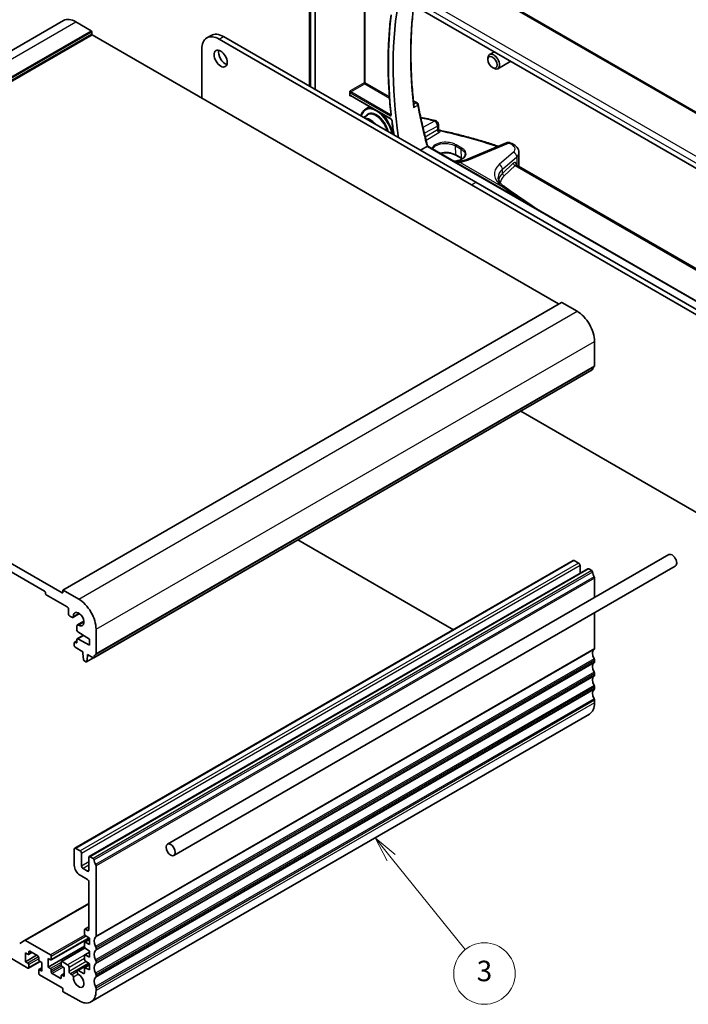
# Model space of a CAD drawing. Units: millimetres. Extents: x 0 to 5905, y 0 to 1124.
# Drawn here: x 705 to 868, y 228 to 468 of the extents above; entities that cross this region are included whole.
import ezdxf

# ---------------------------------------------------------------- set-up
doc = ezdxf.new("R2010")
doc.units = ezdxf.units.MM
for name, color, linetype, lineweight in [('Symbol (TK)', 100, 'Continuous', 18), ('Visible (ISO)', 7, 'Continuous', 35), ('Visible Narrow (ISO)', 7, 'Continuous', 25)]:
    doc.layers.add(name, color=color, linetype=linetype, lineweight=lineweight)
doc.styles.add('Note Text (TK2)', font='txt')

# ---------------------------------------------------------------- blocks, each defined once
blk = doc.blocks.new('バルーン3')
at = {"layer": 'Symbol (TK)', "color": 100}
for p, q in [((332.593, 113.462), (331.026, 115.41)), ((332.982, 113.775), (331.026, 115.41)), ((331.026, 115.41), (332.203, 113.149)), ((332.593, 113.462), (339.805, 104.489))]:
    blk.add_line(p, q, dxfattribs=at)
at = {"layer": 'Symbol (TK)'}
blk.add_circle((341.682, 102.154), 3, dxfattribs=at)
at = {"layer": 'Symbol (TK)', "color": 7, "insert": (341.682, 102.148), "char_height": 2, "attachment_point": 5, "style": 'Note Text (TK2)'}
blk.add_mtext('3', dxfattribs=at)

msp = doc.modelspace()

# ---------------------------------------------------------------- linework, layer by layer
at = {"layer": 'Visible (ISO)'}
for p, q in [((907.978, 423.3752), (803.7865, 483.5302)), ((776.6673, 451.0585), (776.6673, 477.9621)), ((897.0203, 416.0483), (793.3213, 475.9189)), ((775.2659, 471.7503), (775.2659, 451.8676)), ((593.6228, 397.6798), (715.2451, 467.8985)), ((718.2451, 467.6013), (721.9928, 465.4376)), ((722.1342, 465.1927), (722.1342, 464.7028)), ((722.2756, 464.4578), (836.0613, 398.7637)), ((750.2116, 463.6731), (751.2722, 464.2855)), ((754.2722, 463.9883), (815.8259, 428.4503)), ((753.2116, 463.376), (814.7652, 427.8379)), ((748.9689, 449.0464), (748.9689, 460.9265)), ((820.3834, 460.2946), (819.2307, 459.6291)), ((818.8165, 458.3629), (818.8165, 458.7135)), ((819.9271, 456.4393), (820.2307, 456.264)), ((824.3834, 457.9852), (821.2307, 456.165)), ((785.083, 449.721), (785.083, 450.3963)), ((785.2705, 449.592), (795.1663, 443.8787)), ((788.9059, 446.2876), (789.8996, 446.9194)), ((800.6065, 448.3525), (801.5298, 447.8194)), ((788.4817, 444.2375), (789.4098, 444.8276)), ((806.7471, 442.5265), (806.7471, 441.5218)), ((804.1172, 437.2879), (905.6649, 378.6593)), ((823.3515, 438.1017), (813.6779, 434.0015)), ((812.4133, 434.2438), (810.9991, 435.0603)), ((826.3767, 435.6842), (826.3767, 432.4019)), ((825.7102, 432.6915), (906.4719, 386.0637)), ((814.7652, 427.8379), (876.3189, 392.2999)), ((815.8259, 428.4503), (877.3795, 392.9123)), ((715.1046, 328.9293), (836.7269, 399.148)), ((836.8269, 399.1381), (840.5746, 396.9744)), ((600.6533, 394.2391), (714.9217, 328.2662)), ((710.6084, 328.7153), (604.9666, 389.7075)), ((844.8172, 389.6259), (844.8172, 383.694)), ((722.6517, 312.4441), (844.274, 382.6628)), ((876.3189, 344.045), (826.8524, 372.6044)), ((810.3761, 319.2876), (772.4406, 341.1897)), ((862.9324, 337.5922), (740.6029, 266.9653)), ((839.6175, 336.1701), (717.9951, 265.9514)), ((843.153, 334.1289), (721.5307, 263.9102)), ((864.5324, 334.821), (742.2029, 264.194)), ((840.9282, 335.533), (839.8675, 336.1454)), ((841.2817, 333.0485), (841.2817, 334.9206)), ((844.124, 333.6879), (843.403, 334.1041)), ((844.8172, 327.1335), (844.8172, 331.8711)), ((710.8205, 328.1845), (710.8205, 328.3478)), ((716.1238, 324.8777), (711.0326, 327.8171)), ((715.0632, 328.3478), (715.0632, 328.8377)), ((715.2046, 328.9194), (718.9522, 326.7557)), ((716.4774, 323.2039), (716.4774, 324.2653)), ((717.3097, 322.3151), (716.8309, 322.5915)), ((717.5597, 322.2903), (719.1549, 323.2113)), ((844.8172, 314.7), (844.8172, 323.4384)), ((718.528, 319.1436), (718.528, 320.205)), ((718.6315, 320.4339), (720.2267, 321.3549)), ((718.5901, 317.0321), (720.1153, 317.9126)), ((721.6039, 316.9781), (718.7309, 318.7817)), ((723.1949, 319.4072), (723.1949, 313.4753)), ((717.8916, 315.3655), (717.8916, 316.1004)), ((717.9537, 316.2377), (718.528, 316.5693)), ((718.1037, 316.2229), (718.3158, 316.1004)), ((719.9775, 313.9163), (718.1037, 314.9981)), ((718.528, 316.2229), (718.528, 316.8947)), ((718.7309, 317.0223), (721.6039, 315.5084)), ((721.6039, 315.5084), (721.6039, 316.9781)), ((719.9775, 313.508), (719.9775, 313.9163)), ((720.1626, 311.9768), (719.9775, 313.508)), ((720.8641, 311.4349), (722.5882, 312.4303)), ((721.1089, 312.8548), (720.9239, 311.5373)), ((721.1089, 313.2631), (721.1089, 312.8548)), ((722.5017, 312.4589), (721.1089, 313.2631)), ((721.1089, 312.8548), (721.4625, 313.0589)), ((720.7141, 311.4498), (720.3724, 311.6471)), ((844.8172, 311.434), (844.8172, 311.8669)), ((844.8172, 308.1681), (844.8172, 308.6009)), ((844.8172, 304.9021), (844.8172, 305.3349)), ((844.8172, 301.4443), (844.8172, 302.0689)), ((843.5746, 298.6976), (721.9522, 228.4789)), ((717.8916, 265.7225), (717.8916, 261.8034)), ((719.3058, 265.3143), (718.2451, 265.9267)), ((719.6593, 261.5992), (719.6593, 264.7019)), ((721.4271, 263.6813), (721.4271, 260.5786)), ((722.5017, 263.4692), (721.7807, 263.8854)), ((721.0736, 260.3745), (720.0129, 260.9869)), ((723.1949, 244.4813), (723.1949, 261.6524)), ((719.3058, 259.3539), (721.0736, 258.3332)), ((721.4271, 257.7209), (721.4271, 246.1266)), ((721.4271, 252.4953), (705.7672, 243.454)), ((688.2284, 247.331), (706.5779, 236.7369)), ((720.3665, 246.0858), (720.3665, 245.0261)), ((721.4271, 246.7996), (720.4286, 246.2231)), ((721.0736, 245.9225), (720.5786, 246.2083)), ((705.7672, 243.454), (704.5601, 242.7571)), ((712.0579, 239.9417), (706.0172, 243.4293)), ((721.4877, 244.0598), (712.2079, 238.7021)), ((720.3665, 242.8997), (720.3665, 241.9234)), ((721.6039, 243.7156), (720.4286, 243.0371)), ((720.5638, 244.6678), (721.6039, 243.9833)), ((721.6039, 242.5136), (720.5638, 243.0301)), ((721.6039, 243.9833), (721.6039, 242.5136)), ((706.0122, 240.4111), (706.5779, 240.0845)), ((706.0122, 238.2883), (706.0122, 240.4111)), ((707.5143, 240.5237), (706.7279, 240.0697)), ((706.79, 240.207), (706.79, 240.6969)), ((707.0021, 240.8194), (708.982, 239.6763)), ((720.3665, 242.0441), (711.4923, 236.9206)), ((720.4808, 241.6401), (714.7364, 238.3235)), ((721.6039, 240.6129), (720.4286, 239.9344)), ((720.5638, 241.5651), (721.6039, 240.8806)), ((721.6039, 240.8806), (721.6039, 239.4109)), ((723.1949, 241.2153), (723.1949, 241.6482)), ((708.6992, 239.8396), (706.0122, 238.2883)), ((706.5779, 237.9617), (706.0122, 238.2883)), ((709.5649, 238.36), (706.7279, 236.7221)), ((709.1942, 239.3089), (709.1942, 238.819)), ((709.4063, 238.4516), (709.972, 238.125)), ((709.972, 238.125), (709.972, 236.0021)), ((711.4923, 239.0435), (712.0579, 238.7169)), ((711.4923, 236.9206), (711.4923, 239.0435)), ((712.2701, 238.8394), (712.2701, 239.5742)), ((714.6742, 238.1862), (714.6742, 237.4513)), ((716.2652, 237.5126), (714.8864, 238.3087)), ((721.517, 237.8351), (718.6315, 236.1692)), ((720.3665, 239.797), (720.3665, 238.8207)), ((721.6039, 239.4109), (720.5638, 239.9275)), ((720.5638, 238.4624), (721.6039, 237.7779)), ((723.1949, 237.9494), (723.1949, 238.3822)), ((706.79, 236.8594), (706.79, 237.5942)), ((709.1942, 236.2062), (709.1942, 235.4713)), ((709.972, 236.7567), (709.2563, 236.3435)), ((709.972, 236.0021), (709.4063, 236.3287)), ((712.0579, 236.594), (711.4923, 236.9206)), ((712.2701, 235.7367), (712.2701, 236.2266)), ((714.8864, 237.0839), (715.4521, 236.7573)), ((715.4521, 236.7573), (715.4521, 234.6344)), ((716.6188, 235.9204), (716.6188, 236.9002)), ((720.1543, 235.4305), (718.9254, 236.1401)), ((720.3665, 236.6944), (720.3665, 235.553)), ((721.6039, 237.5102), (720.4286, 236.8317)), ((721.6039, 236.3083), (720.5638, 236.8248)), ((721.6039, 237.7779), (721.6039, 236.3083)), ((709.4063, 235.1039), (714.9217, 231.9196)), ((714.4621, 234.2262), (712.4822, 235.3693)), ((714.6742, 234.8386), (714.6742, 234.3487)), ((715.4521, 235.3891), (714.7364, 234.9759)), ((715.4521, 234.6344), (714.8864, 234.961)), ((717.3241, 235.1049), (716.9723, 235.308)), ((723.1949, 234.6834), (723.1949, 235.1162)), ((715.0632, 231.6746), (715.0632, 231.1847)), ((715.2046, 230.9398), (718.9522, 228.7761)), ((723.1949, 231.2256), (723.1949, 231.8502))]:
    msp.add_line(p, q, dxfattribs=at)
for centre, radius, start, end in [((801.2798, 447.3864), 0.5, 10.537681, 60), ((805.7471, 442.5265), 1, 0, 77.34069), ((823.7417, 437.181), 1, 69.290375, 112.969954)]:
    msp.add_arc(centre, radius, start, end, dxfattribs=at)
for centre, major_axis, ratio, start_param, end_param in [((874.445, 411.3039), (55.7, -96.4752), 0.57735027, 3.73026829, 4.11161051), ((718.2451, 462.7023), (-3, 5.1962), 0.57735027, 5.49778713, 6.28318531), ((721.9928, 465.2743), (0.1, -0.1732), 0.57735027, 0.78539815, 2.35619448), ((722.2756, 464.6211), (0.1, -0.1732), 0.57735027, 3.92699081, 5.49778713), ((753.2116, 458.477), (-3, 5.1962), 0.57735027, 5.4977871, 7.06858346), ((754.2722, 459.0893), (-3, 5.1962), 0.57735027, 5.4977871, 6.28318531), ((754.6611, 459.2322), (1.125, -1.9486), 0.57735027, 3.63247533, 5.79230263), ((820.2307, 457.897), (1, -1.7321), 0.57735027, 5.49778714, 10.21017612), ((790.0165, 440.4528), (-2.0098, 3.4811), 0.57735027, 5.00953571, 5.98603854), ((779.7574, 402.2143), (-84.6254, 6.1334), 0.52770133, 4.43597229, 4.47979142), ((779.7522, 402.0559), (-84.6044, 6.0378), 0.52957067, 4.1957388, 4.19891699), ((1210.3435, 568.2646), (494.5111, -36.5505), 0.52311327, 3.8514955, 3.85214636), ((836.8269, 398.9748), (-0.1, 0.1732), 0.57735027, 5.49778713, 6.28318531), ((840.5746, 392.0754), (3, -5.1962), 0.57735027, 0.78539815, 2.35619448), ((844.124, 382.9226), (0.15, -0.2598), 0.57735027, 0, 0.65459066), ((845.7365, 381.7467), (-1, 1.7321), 0.57735027, 0.01840415, 0.65459066), ((844.4637, 383.8981), (0.25, -0.433), 0.57735027, 0.01840415, 0.78539815), ((863.7324, 336.2066), (-0.8, 1.3856), 0.57735027, 3.14159265, 6.28318531), ((839.8675, 335.7371), (-0.25, 0.433), 0.57735027, 5.49778713, 6.28318531), ((840.9282, 335.1247), (-0.25, 0.433), 0.57735027, 3.92699081, 5.49778713), ((843.403, 333.6959), (-0.25, 0.433), 0.57735027, 5.49778713, 6.28318531), ((844.124, 333.4429), (-0.15, 0.2598), 0.57735027, 4.0577983, 5.49778713), ((845.7365, 332.7569), (-1, 1.7321), 0.57735027, 0.91620565, 1.55239216), ((844.4637, 332.0752), (-0.25, 0.433), 0.57735027, 3.92699081, 4.69398481), ((710.6084, 328.4703), (-0.15, 0.2598), 0.57735027, 3.92699081, 5.49778713), ((711.0326, 328.0621), (-0.15, 0.2598), 0.57735027, 0.78539815, 2.35619448), ((714.9217, 328.4295), (0.1, -0.1732), 0.57735027, 5.49778713, 7.06858346), ((715.2046, 328.7561), (-0.1, 0.1732), 0.57735027, 5.49778713, 7.06858346), ((718.9522, 321.8567), (3, -5.1962), 0.57735027, 0.78539815, 2.35619448), ((716.1238, 324.4695), (-0.25, 0.433), 0.57735027, 3.92699081, 5.49778713), ((716.8309, 322.9998), (-0.25, 0.433), 0.57735027, 0.78539815, 2.35619448), ((717.3097, 322.7233), (0.25, -0.433), 0.57735027, 5.49778713, 7.11160749), ((718.9522, 321.8567), (0.9125, -1.5805), 0.57735027, 5.45476311, 10.25320014), ((718.8815, 320.0009), (-0.25, 0.433), 0.57735027, 5.45476311, 7.06858346), ((718.7401, 319.0211), (-0.15, 0.2598), 0.57735027, 0.78539815, 2.31256125), ((718.1037, 315.9779), (-0.15, 0.2598), 0.57735027, 5.49778713, 7.06858346), ((718.1037, 315.2431), (-0.15, 0.2598), 0.57735027, 0.78539815, 2.35619448), ((718.3158, 316.3453), (0.15, -0.2598), 0.57735027, 5.49778713, 7.06858346), ((718.7401, 316.7723), (-0.15, 0.2598), 0.57735027, 5.54142037, 7.06858346), ((722.5017, 312.7039), (0.15, -0.2598), 0.57735027, 5.49778713, 6.93777596), ((724.1141, 311.528), (-1, 1.7321), 0.57735027, 0.01840415, 0.65459066), ((722.8413, 313.6794), (0.25, -0.433), 0.57735027, 0.01840415, 0.78539815), ((845.7365, 312.7527), (-1, 1.7321), 0.57735027, 0.01840415, 1.55239216), ((844.4637, 314.9042), (0.25, -0.433), 0.57735027, 0.01840415, 0.78539815), ((720.3724, 311.892), (-0.15, 0.2598), 0.57735027, 0.9342881, 2.35619448), ((720.7141, 311.6947), (0.15, -0.2598), 0.57735027, 5.49778713, 6.91969351), ((845.7365, 309.4868), (-1, 1.7321), 0.57735027, 0.01840415, 1.55239216), ((844.4637, 312.071), (-0.25, 0.433), 0.57735027, 3.92699081, 4.69398481), ((844.4637, 311.6382), (0.25, -0.433), 0.57735027, 0.01840415, 0.78539815), ((845.7365, 306.2208), (-1, 1.7321), 0.57735027, 0.01840415, 1.55239216), ((844.4637, 308.805), (-0.25, 0.433), 0.57735027, 3.92699081, 4.69398481), ((844.4637, 308.3722), (0.25, -0.433), 0.57735027, 0.01840415, 0.78539815), ((844.4637, 305.539), (-0.25, 0.433), 0.57735027, 3.92699081, 4.69398481), ((845.7365, 302.9548), (-1, 1.7321), 0.57735027, 0.01840415, 1.55239216), ((844.4637, 305.1062), (0.25, -0.433), 0.57735027, 0.01840415, 0.78539815), ((840.5746, 303.8938), (3, -5.1962), 0.57735027, 0, 0.78539815), ((844.4637, 302.2731), (-0.25, 0.433), 0.57735027, 3.92699081, 4.69398481), ((718.2451, 265.5184), (-0.25, 0.433), 0.57735027, 5.49778713, 7.06858346), ((719.3058, 264.906), (-0.25, 0.433), 0.57735027, 3.92699081, 5.49778713), ((721.7807, 263.4772), (-0.25, 0.433), 0.57735027, 5.49778713, 7.06858346), ((722.5017, 263.2242), (-0.15, 0.2598), 0.57735027, 4.0577983, 5.49778713), ((724.1141, 262.5382), (-1, 1.7321), 0.57735027, 0.91620565, 1.55239216), ((722.8413, 261.8565), (-0.25, 0.433), 0.57735027, 3.92699081, 4.69398481), ((719.3058, 260.9869), (1, -1.7321), 0.57735027, 3.92699081, 5.49778713), ((720.0129, 261.3951), (-0.25, 0.433), 0.57735027, 0.78539815, 2.35619448), ((721.0736, 260.7827), (0.25, -0.433), 0.57735027, 5.49778713, 7.06858346), ((721.0736, 257.925), (0.25, -0.433), 0.57735027, 0.78539815, 2.35619448), ((720.5786, 245.9633), (-0.15, 0.2598), 0.57735027, 5.49778713, 7.06858346), ((721.0736, 246.3307), (0.25, -0.433), 0.57735027, 5.49778713, 7.06858346), ((706.0172, 243.021), (-0.25, 0.433), 0.57735027, 5.49778713, 6.2831853), ((720.5786, 244.9036), (0.15, -0.2598), 0.57735027, 3.92699081, 5.42797396), ((720.5786, 242.7773), (-0.15, 0.2598), 0.57735027, 5.5676003, 7.06858346), ((724.1141, 242.534), (-1, 1.7321), 0.57735027, 0.01840415, 1.55239216), ((722.8413, 244.6855), (0.25, -0.433), 0.57735027, 0.01840415, 0.78539815), ((707.0021, 240.5744), (-0.15, 0.2598), 0.57735027, 5.49778713, 7.06858346), ((720.5786, 241.8009), (0.15, -0.2598), 0.57735027, 3.92699081, 5.42797396), ((724.1141, 239.2681), (-1, 1.7321), 0.57735027, 0.01840415, 1.55239216), ((722.8413, 241.8523), (-0.25, 0.433), 0.57735027, 3.92699081, 4.69398481), ((722.8413, 241.4195), (0.25, -0.433), 0.57735027, 0.01840415, 0.78539815), ((706.5779, 240.3295), (0.15, -0.2598), 0.57735027, 5.49778713, 7.06858346), ((706.5779, 237.7167), (-0.15, 0.2598), 0.57735027, 3.92699081, 5.49778713), ((708.982, 239.4314), (0.15, -0.2598), 0.57735027, 0.78539815, 2.35619448), ((709.4063, 238.6965), (0.15, -0.2598), 0.57735027, 3.92699081, 5.49778713), ((712.0579, 239.6967), (-0.15, 0.2598), 0.57735027, 3.92699081, 5.49778713), ((712.0579, 238.9619), (0.15, -0.2598), 0.57735027, 5.49778713, 7.06858346), ((714.8864, 238.0637), (-0.15, 0.2598), 0.57735027, 5.49778713, 7.06858346), ((720.5786, 239.6746), (-0.15, 0.2598), 0.57735027, 5.5676003, 7.06858346), ((720.5786, 238.6982), (0.15, -0.2598), 0.57735027, 3.92699081, 5.42797396), ((722.8413, 238.5863), (-0.25, 0.433), 0.57735027, 3.92699081, 4.69398481), ((722.8413, 238.1535), (0.25, -0.433), 0.57735027, 0.01840415, 0.78539815), ((706.5779, 236.9819), (0.15, -0.2598), 0.57735027, 5.49778713, 7.06858346), ((709.4063, 236.0837), (-0.15, 0.2598), 0.57735027, 5.49778713, 7.06858346), ((709.4063, 235.3489), (0.15, -0.2598), 0.57735027, 3.92699081, 5.49778713), ((712.0579, 236.3491), (-0.15, 0.2598), 0.57735027, 3.92699081, 5.49778713), ((712.4822, 235.6142), (-0.15, 0.2598), 0.57735027, 0.78539815, 2.35619448), ((714.8864, 237.3289), (0.15, -0.2598), 0.57735027, 3.92699081, 5.49778713), ((716.2652, 237.1043), (-0.25, 0.433), 0.57735027, 3.92699081, 5.49778713), ((716.9723, 235.7163), (-0.25, 0.433), 0.57735027, 0.78539815, 2.35619448), ((718.9254, 235.6602), (-0.2938, 0.5089), 0.57735027, 5.49778713, 8.6551339), ((720.1543, 235.6755), (0.15, -0.2598), 0.57735027, 5.49778713, 7.06858346), ((720.5786, 236.5719), (-0.15, 0.2598), 0.57735027, 5.5676003, 7.06858346), ((724.1141, 236.0021), (-1, 1.7321), 0.57735027, 0.01840415, 1.55239216), ((722.8413, 235.3203), (-0.25, 0.433), 0.57735027, 3.92699081, 4.69398481), ((714.4621, 234.4711), (0.15, -0.2598), 0.57735027, 5.49778713, 7.06858346), ((714.8864, 234.7161), (-0.15, 0.2598), 0.57735027, 5.49778713, 7.06858346), ((717.3241, 234.7125), (-0.2403, 0.4162), 0.57735027, 3.87517891, 5.49778713), ((718.9522, 233.675), (0.9125, -1.5805), 0.57735027, 3.87517891, 8.6551339), ((724.1141, 232.7361), (-1, 1.7321), 0.57735027, 0.01840415, 1.55239216), ((722.8413, 234.8875), (0.25, -0.433), 0.57735027, 0.01840415, 0.78539815), ((714.9217, 231.7563), (0.1, -0.1732), 0.57735027, 0.78539815, 2.35619448), ((715.2046, 231.1031), (0.1, -0.1732), 0.57735027, 3.92699081, 5.49778713), ((718.9522, 233.675), (3, -5.1962), 0.57735027, 5.49778713, 7.06858346), ((722.8413, 232.0544), (-0.25, 0.433), 0.57735027, 3.92699081, 4.69398481)]:
    msp.add_ellipse(centre, major_axis=major_axis, ratio=ratio, start_param=start_param, end_param=end_param, dxfattribs=at)
for centre, major_axis in [((753.6005, 458.6199), (-1.125, 1.9486)), ((819.9271, 457.7217), (-0.7853, 1.3602)), ((741.4029, 265.5797), (0.8, -1.3856))]:
    msp.add_ellipse(centre, major_axis=major_axis, ratio=0.57735027, dxfattribs=at)
for points, knots in [([(800.7336, 447.1465), (800.5412, 448.8922), (800.3872, 450.6216), (800.1562, 454.0426), (800.0793, 455.7341), (800.0027, 459.0745), (800.003, 460.7233), (800.0808, 463.9732), (800.1584, 465.5743), (800.3866, 468.674), (800.5349, 470.1743), (800.719, 471.6479)], [6.14814162, 6.14814162, 6.14814162, 6.14814162, 6.20224592, 6.20224592, 6.25635022, 6.25635022, 6.310454519, 6.310454519, 6.364558819, 6.364558819, 6.41694225, 6.41694225, 6.41694225, 6.41694225]), ([(795.161, 469.33), (794.9744, 467.8197), (794.825, 466.2824), (794.6008, 463.1582), (794.526, 461.5713), (794.4512, 458.3522), (794.4512, 456.7201), (794.526, 453.4151), (794.6008, 451.7423), (794.8249, 448.3607), (794.9742, 446.6519), (795.1606, 444.9275)], [6.150843772, 6.150843772, 6.150843772, 6.150843772, 6.203780386, 6.203780386, 6.256717, 6.256717, 6.309653614, 6.309653614, 6.362590228, 6.362590228, 6.415526842, 6.415526842, 6.415526842, 6.415526842]), ([(785.083, 450.3963), (785.083, 450.4228), (785.0872, 450.4546), (785.111, 450.5392), (785.1313, 450.5847), (785.1734, 450.667), (785.1978, 450.708), (785.2236, 450.7507), (785.2239, 450.7512), (785.2242, 450.7518)], [0, 0, 0, 0, 0.009751434, 0.009751434, 0.0220041815, 0.0220041815, 0.0353260031, 0.0353260031, 0.0355089477, 0.0355089477, 0.0355089477, 0.0355089477]), ([(785.2242, 449.5176), (785.2239, 449.5178), (785.2236, 449.518), (785.1978, 449.5329), (785.1734, 449.5476), (785.1313, 449.5846), (785.111, 449.6083), (785.0872, 449.6672), (785.083, 449.6944), (785.083, 449.721)], [-0.0002026021, -0.0002026021, -0.0002026021, -0.0002026021, 0, 0, 0.0147532549, 0.0147532549, 0.0283225635, 0.0283225635, 0.0391217917, 0.0391217917, 0.0391217917, 0.0391217917]), ([(785.2705, 449.592), (785.2639, 449.5958), (785.2581, 449.5986), (785.2489, 449.6023), (785.2456, 449.6032), (785.243, 449.6038), (785.2425, 449.6038), (785.2425, 449.6038)], [-0.784789176, -0.784789176, -0.784789176, -0.784789176, -0.634804165, -0.634804165, -0.484819154, -0.484819154, -0.404860774, -0.404860774, -0.404860774, -0.404860774]), ([(800.7336, 447.1465), (800.7408, 447.081), (800.7372, 447.0114), (800.7112, 446.8581), (800.6847, 446.7733), (800.6481, 446.691), (800.6475, 446.6897), (800.6469, 446.6884)], [-0.0489997954, -0.0489997954, -0.0489997954, -0.0489997954, -0.0268186929, -0.0268186929, 0, 0, 0.0004302138, 0.0004302138, 0.0004302138, 0.0004302138]), ([(801.7714, 447.4778), (801.8871, 446.8557), (802.0081, 446.2312), (802.2605, 444.9779), (802.3919, 444.349), (802.6652, 443.0872), (802.807, 442.4542), (803.1011, 441.1843), (803.2532, 440.5474), (803.5679, 439.27), (803.7303, 438.6295), (803.8979, 437.9874)], [-1.439453848, -1.439453848, -1.439453848, -1.439453848, -1.419325233, -1.419325233, -1.399196618, -1.399196618, -1.379068003, -1.379068003, -1.358939387, -1.358939387, -1.338810772, -1.338810772, -1.338810772, -1.338810772]), ([(788.9059, 446.2876), (788.6137, 446.1018), (788.3695, 445.8389), (788.0318, 445.2496), (787.9192, 444.9413), (787.8485, 444.603)], [5.522482377, 5.522482377, 5.522482377, 5.522482377, 5.82168534, 5.82168534, 6.071192214, 6.071192214, 6.071192214, 6.071192214]), ([(795.1606, 444.9275), (795.1618, 444.9162), (795.1621, 444.9062), (795.1615, 444.89), (795.1606, 444.8838), (795.1589, 444.8761), (795.1582, 444.8743), (795.1582, 444.8743)], [0, 0, 0, 0, 0.0070379178, 0.0070379178, 0.0140758356, 0.0140758356, 0.020488793, 0.020488793, 0.020488793, 0.020488793]), ([(795.1663, 443.8787), (795.1755, 443.8734), (795.1862, 443.8661), (795.2098, 443.8467), (795.2229, 443.8343), (795.2495, 443.8049), (795.263, 443.7875), (795.2885, 443.7496), (795.3003, 443.729), (795.3203, 443.6872), (795.3286, 443.6661), (795.3406, 443.6268), (795.3446, 443.6085), (795.347, 443.5909), (795.3472, 443.5894), (795.3474, 443.5879)], [0, 0, 0, 0, 0.0082451933, 0.0082451933, 0.0171820485, 0.0171820485, 0.026734275, 0.026734275, 0.0366384371, 0.0366384371, 0.0465333457, 0.0465333457, 0.0560384771, 0.0560384771, 0.0569623084, 0.0569623084, 0.0569623084, 0.0569623084]), ([(795.3474, 443.5879), (795.4255, 442.9289), (795.5089, 442.2678), (795.6692, 441.0708), (795.7441, 440.5356), (795.8225, 439.9993)], [0.1458658628, 0.1458658628, 0.1458658628, 0.1458658628, 0.1660137107, 0.1660137107, 0.1822307607, 0.1822307607, 0.1822307607, 0.1822307607]), ([(806.7471, 441.5218), (806.7471, 441.4976), (806.7496, 441.4668), (806.7672, 441.3956), (806.7827, 441.3552), (806.8293, 441.2779), (806.8603, 441.2419), (806.9259, 441.1856), (806.96, 441.1653), (807.0201, 441.138), (807.0461, 441.1305), (807.0671, 441.126)], [0.0450605442, 0.0450605442, 0.0450605442, 0.0450605442, 0.0555646464, 0.0555646464, 0.0660687485, 0.0660687485, 0.0765728507, 0.0765728507, 0.0870769528, 0.0870769528, 0.097581055, 0.097581055, 0.097581055, 0.097581055]), ([(807.0671, 441.126), (808.183, 440.8884), (809.291, 440.6378), (811.4891, 440.1114), (812.5792, 439.8356), (814.7397, 439.2589), (815.8101, 438.9582), (817.9292, 438.3323), (818.978, 438.0072), (820.4509, 437.5285), (820.8846, 437.3848), (821.3161, 437.239)], [-0.452259965, -0.452259965, -0.452259965, -0.452259965, -0.41039395, -0.41039395, -0.368527935, -0.368527935, -0.32666192, -0.32666192, -0.284795906, -0.284795906, -0.267205666, -0.267205666, -0.267205666, -0.267205666]), ([(803.8979, 437.9874), (803.9105, 437.939), (803.9236, 437.8909), (803.9504, 437.7955), (803.9643, 437.7481), (803.9928, 437.6541), (804.0074, 437.6074), (804.0375, 437.5148), (804.0529, 437.4689), (804.0845, 437.3778), (804.1007, 437.3327), (804.1173, 437.2879)], [0, 0, 0, 0, 0.0181528518, 0.0181528518, 0.0363057036, 0.0363057036, 0.0544585553, 0.0544585553, 0.0726114071, 0.0726114071, 0.0907561482, 0.0907561482, 0.0907561482, 0.0907561482]), ([(804.1172, 437.2879), (804.1166, 437.2883), (804.1131, 437.2863), (804.0961, 437.2745), (804.0786, 437.2615), (804.0415, 437.2328), (804.0289, 437.223), (804.0149, 437.212)], [0.0350278709, 0.0350278709, 0.0350278709, 0.0350278709, 0.0474641291, 0.0474641291, 0.0661072407, 0.0661072407, 0.0741515488, 0.0741515488, 0.0741515488, 0.0741515488]), ([(824.3243, 438.0295), (824.5362, 437.9489), (824.7392, 437.8561), (825.1229, 437.6439), (825.3036, 437.5247), (825.6369, 437.2549), (825.7898, 437.1043), (826.0558, 436.7634), (826.1692, 436.5725), (826.3303, 436.1504), (826.3767, 435.9187), (826.3767, 435.6842)], [-0.22597068, -0.22597068, -0.22597068, -0.22597068, -0.02369691, -0.02369691, 0.17857686, 0.17857686, 0.38085063, 0.38085063, 0.5831244, 0.5831244, 0.78539817, 0.78539817, 0.78539817, 0.78539817]), ([(810.9991, 435.0603), (810.7542, 435.2017), (810.4673, 435.323), (809.8374, 435.5102), (809.4942, 435.576), (808.7867, 435.6436), (808.4223, 435.6452), (807.7844, 435.59), (807.5077, 435.5452), (807.2457, 435.4817)], [4.71238898, 4.71238898, 4.71238898, 4.71238898, 5.02232178, 5.02232178, 5.33375605, 5.33375605, 5.64654103, 5.64654103, 5.89505408, 5.89505408, 5.89505408, 5.89505408]), ([(810.533, 433.5838), (810.6921, 433.5949), (810.8493, 433.6124), (811.1685, 433.6618), (811.3299, 433.6948), (811.6393, 433.774), (811.7873, 433.8202), (812.0659, 433.9245), (812.1966, 433.9824), (812.4375, 434.1079), (812.5477, 434.1755), (812.7457, 434.318), (812.8333, 434.3929), (812.9853, 434.5483), (813.0492, 434.6288), (813.1539, 434.7951), (813.1935, 434.8808), (813.251, 435.0673), (813.2641, 435.168), (813.2598, 435.2693)], [0.94526871, 0.94526871, 0.94526871, 0.94526871, 1.08960779, 1.08960779, 1.24564894, 1.24564894, 1.40122624, 1.40122624, 1.55622472, 1.55622472, 1.71075784, 1.71075784, 1.8655469, 1.8655469, 2.02270944, 2.02270944, 2.1869539, 2.1869539, 2.3800486, 2.3800486, 2.3800486, 2.3800486]), ([(810.6517, 433.5153), (810.6608, 433.5144), (810.6699, 433.5136), (811.0553, 433.4799), (811.4208, 433.4821), (811.7651, 433.5228)], [0.528921363, 0.528921363, 0.528921363, 0.528921363, 0.532132375, 0.532132375, 0.665165469, 0.665165469, 0.665165469, 0.665165469]), ([(811.7651, 433.5228), (811.9103, 433.5399), (812.053, 433.5604), (812.3321, 433.6075), (812.4686, 433.6342), (812.734, 433.6934), (812.8629, 433.7259), (813.1121, 433.7963), (813.2323, 433.8342), (813.4628, 433.9145), (813.5731, 433.9571), (813.6779, 434.0015)], [1.095161192, 1.095161192, 1.095161192, 1.095161192, 1.179816243, 1.179816243, 1.264471295, 1.264471295, 1.349126346, 1.349126346, 1.433781398, 1.433781398, 1.518436449, 1.518436449, 1.518436449, 1.518436449]), ([(825.6506, 432.7442), (825.6506, 432.7441), (825.6529, 432.74), (825.668, 432.7224), (825.6853, 432.7058), (825.7102, 432.6915)], [0.518400745, 0.518400745, 0.518400745, 0.518400745, 0.628318527, 0.628318527, 0.785398158, 0.785398158, 0.785398158, 0.785398158]), ([(821.3021, 429.6159), (821.3021, 429.4888), (821.318, 429.359), (821.3868, 429.0869), (821.4399, 428.9446), (821.5908, 428.6478), (821.6886, 428.4935), (821.9328, 428.1788), (822.0792, 428.0184), (822.4203, 427.699), (822.615, 427.5399), (822.8321, 427.3846)], [-0.785398168, -0.785398168, -0.785398168, -0.785398168, -0.651295437, -0.651295437, -0.517192706, -0.517192706, -0.383089974, -0.383089974, -0.248987243, -0.248987243, -0.114884512, -0.114884512, -0.114884512, -0.114884512]), ([(823.0325, 427.2415), (825.3865, 425.5609), (827.7753, 423.9192), (830.4768, 422.1174), (830.7557, 421.932), (831.0351, 421.7469)], [0, 0, 0, 0, 1.14032172, 1.14032172, 1.27138921, 1.27138921, 1.27138921, 1.27138921])]:
    msp.add_open_spline(points, degree=3, knots=knots, dxfattribs=at)
for points, degree in [([(803.968, 437.1811), (803.1341, 436.7195), (802.3015, 436.2586)], 2), ([(803.968, 437.1811), (803.9853, 437.1907), (804.001, 437.201), (804.0149, 437.212)], 3), ([(812.5341, 434.1703), (812.495, 434.1954), (812.4548, 434.2199), (812.4133, 434.2438)], 3), ([(826.3737, 432.3084), (826.3757, 432.3396), (826.3767, 432.3708), (826.3767, 432.4019)], 3)]:
    msp.add_open_spline(points, degree=degree, dxfattribs=at)
at = {"layer": 'Visible Narrow (ISO)'}
for p, q in [((803.3632, 483.478), (907.5585, 423.3208)), ((897.7644, 418.5304), (794.0655, 478.401)), ((793.3213, 477.156), (897.0203, 417.2855)), ((788.6007, 473.3462), (788.6007, 452.7012)), ((775.5588, 451.6985), (775.5588, 471.61)), ((788.8786, 452.6984), (788.8786, 473.1858)), ((596.6228, 397.3826), (718.2451, 467.6013)), ((600.3704, 395.2189), (721.9928, 465.4376)), ((600.5119, 394.974), (722.1342, 465.1927)), ((600.5119, 394.4841), (722.1342, 464.7028)), ((600.6533, 394.2391), (722.2756, 464.4578)), ((753.2116, 463.376), (754.2722, 463.9883)), ((788.6007, 452.7012), (785.2242, 450.7518)), ((785.3656, 450.507), (788.7421, 452.4564)), ((788.7421, 452.4564), (794.7898, 448.9648)), ((794.765, 449.2999), (788.8786, 452.6984)), ((785.2242, 449.5176), (785.3182, 449.5645)), ((785.2291, 450.265), (794.9378, 444.6597)), ((795.1249, 443.9702), (785.2291, 449.6836)), ((795.0743, 444.9017), (785.3656, 450.507)), ((789.6984, 447.0355), (789.6984, 446.7915)), ((800.621, 448.209), (801.3106, 447.8109)), ((787.6809, 444.6998), (787.9001, 444.8179)), ((805.8087, 443.3754), (802.9479, 441.846)), ((803.2841, 440.4262), (806.4902, 442.1401)), ((806.4902, 442.1401), (806.4902, 441.2168)), ((806.4902, 441.2168), (803.5262, 439.4424)), ((803.7069, 438.7272), (806.8495, 440.6085)), ((810.89, 437.3468), (812.3043, 436.5303)), ((810.9578, 435.1462), (810.89, 437.3468)), ((812.4505, 436.7836), (811.0363, 437.6001)), ((814.1298, 433.9297), (823.8033, 438.0299)), ((804.0149, 437.212), (905.6458, 378.5353)), ((812.372, 434.3297), (810.9578, 435.1462)), ((812.372, 434.3297), (812.3043, 436.5303)), ((825.0364, 435.7632), (821.5695, 432.7747)), ((811.944, 433.3787), (822.5131, 427.2766)), ((822.3739, 431.6371), (825.8408, 434.6255)), ((825.0053, 433.1049), (822.3739, 430.6184)), ((822.7946, 430.059), (825.4259, 432.5454)), ((825.4259, 432.5454), (906.4515, 385.7653)), ((825.8408, 434.6255), (825.8408, 432.6161)), ((822.3739, 430.6184), (822.3739, 431.6371)), ((814.7652, 427.8379), (815.8259, 428.4503)), ((715.2046, 328.9194), (836.8269, 399.1381)), ((718.9522, 326.7557), (840.5746, 396.9744)), ((723.1949, 319.4072), (844.8172, 389.6259)), ((722.712, 312.5505), (844.3344, 382.7692)), ((723.0959, 313.2491), (844.7183, 383.4678)), ((723.1949, 313.4753), (844.8172, 383.694)), ((839.8675, 336.1454), (718.2451, 265.9267)), ((840.9282, 335.533), (719.3058, 265.3143)), ((841.2817, 334.9206), (719.6593, 264.7019)), ((843.403, 334.1041), (721.7807, 263.8854)), ((844.124, 333.6879), (722.5017, 263.4692)), ((844.3344, 333.3534), (722.712, 263.1347)), ((844.7183, 332.2115), (723.0959, 261.9928)), ((844.8172, 331.8711), (723.1949, 261.6524)), ((714.9217, 328.2662), (715.0632, 328.3478)), ((717.663, 322.537), (719.0077, 323.3134)), ((718.8967, 320.4), (720.2415, 321.1764)), ((718.7309, 317.0223), (720.1908, 317.8652)), ((718.1037, 316.2229), (718.528, 316.4678)), ((718.3158, 316.1004), (718.528, 316.2229)), ((720.9239, 311.5373), (722.5112, 312.4537)), ((844.7183, 314.4739), (723.0959, 244.2552)), ((844.8172, 314.7), (723.1949, 244.4813)), ((844.7183, 312.2074), (723.0959, 241.9887)), ((844.7183, 311.2079), (723.0959, 240.9892)), ((844.8172, 311.8669), (723.1949, 241.6482)), ((844.8172, 311.434), (723.1949, 241.2153)), ((844.7183, 308.9414), (723.0959, 238.7227)), ((844.7183, 307.9419), (723.0959, 237.7232)), ((844.8172, 308.6009), (723.1949, 238.3822)), ((844.8172, 308.1681), (723.1949, 237.9494)), ((844.7183, 305.6754), (723.0959, 235.4567)), ((844.8172, 305.3349), (723.1949, 235.1162)), ((844.7183, 304.6759), (723.0959, 234.4572)), ((844.8172, 304.9021), (723.1949, 234.6834)), ((844.7183, 302.4094), (723.0959, 232.1907)), ((844.8172, 302.0689), (723.1949, 231.8502)), ((844.8172, 301.4443), (723.1949, 231.2256)), ((721.4271, 262.6199), (719.6593, 261.5992)), ((721.4271, 261.8034), (720.0129, 260.9869)), ((721.4271, 260.5786), (721.0736, 260.3745)), ((721.4271, 252.3262), (706.0172, 243.4293)), ((721.4271, 246.6982), (720.5786, 246.2083)), ((721.4271, 246.1266), (721.0736, 245.9225)), ((720.4481, 244.7857), (712.0579, 239.9417)), ((720.8108, 244.5052), (712.2701, 239.5742)), ((721.4056, 244.1138), (712.2701, 238.8394)), ((721.6039, 243.6306), (720.5638, 243.0301)), ((707.0021, 240.8194), (706.79, 240.6969)), ((707.4264, 240.5744), (706.79, 240.207)), ((720.5471, 241.5769), (714.8864, 238.3087)), ((721.6039, 240.528), (720.5638, 239.9275)), ((709.1632, 239.4543), (706.5779, 237.9617)), ((709.1942, 238.9823), (706.79, 237.5942)), ((709.477, 238.4107), (706.79, 236.8594)), ((714.6742, 238.1045), (712.0579, 236.594)), ((720.3886, 239.8932), (716.2652, 237.5126)), ((720.3665, 239.0639), (716.6188, 236.9002)), ((720.7778, 238.3216), (716.6188, 235.9204)), ((721.4387, 237.8867), (716.9723, 235.308)), ((709.972, 236.6553), (709.4063, 236.3287)), ((714.6742, 237.6146), (712.2701, 236.2266)), ((714.776, 237.1835), (712.2701, 235.7367)), ((715.1692, 236.9206), (712.4822, 235.3693)), ((718.519, 235.7948), (717.3241, 235.1049)), ((721.6039, 237.6865), (718.9254, 236.1401)), ((720.3665, 235.553), (720.1543, 235.4305)), ((721.6039, 237.4253), (720.5638, 236.8248)), ((714.6742, 234.3487), (714.4621, 234.2262)), ((715.4521, 235.2876), (714.8864, 234.961)), ((718.8886, 235.2036), (717.6635, 234.4963))]:
    msp.add_line(p, q, dxfattribs=at)
for centre, major_axis, ratio, start_param, end_param in [((879.072, 413.9753), (55.9862, -96.971), 0.57735027, 3.79055023, 4.0648691), ((874.445, 411.3039), (-56.5161, 97.8888), 0.57735027, 0.65305662, 0.91773969), ((788.7371, 452.6168), (0.2, 0), 0.57735027, 0.78539817, 2.32128791), ((788.7371, 452.6168), (0.1, -0.1732), 0.53637355, 3.9275998, 5.49717815), ((788.7371, 452.6168), (-0.1, -0.1732), 0.57735026, 0.82030475, 2.3561945), ((785.2294, 450.5916), (0.2, -0.3464), 0.5780539, 4.95452813, 5.49717815), ((785.2294, 449.3566), (-0.2002, 0.3468), 0.5766475, 5.49839612, 6.04104614), ((785.3709, 450.6733), (-0.1, 0.1732), 0.61973424, 0.78600714, 2.35558549), ((785.3709, 449.4382), (-0.1107, 0.1677), 0.57386852, 0.0764913, 0.75042687), ((785.3705, 450.3467), (-0.1, -0.1732), 0.57735026, 3.96189741, 5.49778715), ((785.3705, 449.7652), (-0.1, -0.1732), 0.57735026, 5.49778715, 6.28318531), ((791.6428, 441.3918), (-2.7051, 4.6854), 0.57735027, 4.16014272, 6.83543153), ((801.2798, 447.3864), (0.25, 0.433), 0.57735026, 0, 0.69813171), ((801.2798, 447.3864), (0.2453, -0.4357), 0.66733032, 0.93433379, 2.35959204), ((801.2798, 447.3864), (0.4916, 0.0914), 0.54479838, 5.4876446, 6.28318531), ((791.7793, 441.4706), (-2.805, 4.8585), 0.57735027, 5.8068515, 6.30788053), ((791.6428, 441.3918), (-2.1466, 3.718), 0.57735027, 4.22243243, 6.6089751), ((791.5063, 441.313), (-2.0466, 3.5449), 0.57735027, 4.28727023, 6.30788053), ((791.7793, 441.4706), (-2.805, 4.8585), 0.57735027, 4.11653119, 5.18872277), ((795.0793, 444.7413), (0.1, 0.1732), 0.57735026, 0.82030475, 2.3561945), ((795.3595, 444.949), (-0.1988, -0.0215), 0.49611713, 0, 0.72743259), ((795.2663, 444.0519), (-0.1, -0.1732), 0.57735026, 5.49778715, 6.28318531), ((795.546, 443.6114), (-0.1986, -0.0235), 0.48730169, 0, 0.72236858), ((874.445, 411.3039), (-56.4899, 97.8434), 0.57735027, 0.93126402, 0.96740708), ((779.4515, 402.6873), (83.9436, -5.8613), 0.52498709, 1.28826918, 1.33011955), ((805.7471, 442.5265), (0.2192, 0.9757), 0.23331055, 0, 0.57011539), ((805.7471, 442.5265), (0.4715, -0.8819), 0.65472349, 0.80784767, 2.3740826), ((805.7471, 442.5265), (1, 0), 0.57735027, 5.55014703, 6.28318531), ((806.8618, 441.0237), (-0.2568, 0.429), 0.62652824, 0.77677058, 2.3457404), ((805.7471, 441.6054), (0.9997, -0.0431), 0.54639518, 5.57371292, 6.01011365), ((807.1816, 441.3322), (-0.4372, 0.2425), 0.79825748, 0.40742748, 1.96183664), ((805.7348, 441.1903), (-1.4998, 0.0438), 0.55686057, 2.42483069, 2.86123142), ((779.4146, 397.3014), (83.9889, -2.4551), 0.55686057, 1.06873511, 1.25033201), ((803.4141, 437.8611), (0.4838, 0.1262), 0.47658401, 5.45975852, 6.28318531), ((811.0314, 437.4341), (-0.1, -0.1732), 0.57735026, 3.89208424, 5.53269373), ((823.7417, 437.181), (-0.3902, 0.9207), 0.59452047, 5.57202517, 6.28318531), ((823.7417, 437.181), (0.3536, 0.9354), 0.41955131, 0, 0.61649847), ((779.4515, 402.6873), (83.9436, -5.8613), 0.52498709, 1.04800898, 1.05119551), ((823.9688, 437.0949), (0.3555, 0.9347), 0.42191728, 0, 0.61735639), ((822.4383, 436.6847), (2.998, -0.2093), 0.52498709, 5.79622666, 7.33119428), ((808.578, 433.7723), (-3.3655, 0), 0.57735027, 3.92699082, 5.14856553), ((811.0991, 435.2335), (-0.1, -0.1732), 0.57735026, 5.53269373, 6.28318531), ((812.4456, 436.6176), (-0.1, -0.1732), 0.57735026, 3.89208424, 5.53269373), ((824.9748, 434.9142), (-0.6529, 0.7574), 0.75321248, 3.81116177, 5.35939862), ((822.3767, 435.8357), (-3.9983, 0.2135), 0.53837764, 2.64673004, 3.17032881), ((811.8823, 432.5297), (-0.1173, 0.9931), 0.29291535, 5.70212567, 6.28318531), ((810.115, 436.4816), (5.996, -0.4187), 0.52498709, 5.05879214, 5.4820674), ((809.9922, 432.9558), (-3.3655, 0), 0.57735027, 3.83604621, 3.92699082), ((812.5133, 434.417), (-0.1, -0.1732), 0.57735026, 5.53269373, 6.28318531), ((814.0681, 433.0808), (-0.3902, 0.9207), 0.59452047, 5.57202517, 6.28318531), ((829.3637, 430.0102), (8.994, -0.628), 0.52498709, 2.65463401, 3.84874644), ((821.5079, 431.9257), (-0.6529, 0.7574), 0.75321248, 3.81116177, 5.35939862), ((825.4383, 432.9605), (0.3434, -0.3634), 0.72616832, 3.77736737, 5.33913092), ((824.9782, 431.8538), (0.5053, 1.4352), 0.41075435, 5.45056731, 6.95693497), ((825.4112, 431.7094), (-0.2726, -0.9932), 0.32554926, 3.05668576, 3.80717734), ((829.3021, 429.1613), (-7.9935, 0.622), 0.5182331, 5.79989199, 6.32349077), ((829.3021, 428.2537), (7.9991, -0.2197), 0.55815914, 2.63332038, 3.00470038), ((829.2898, 427.8386), (-7.499, 0.2192), 0.55686057, 5.77586286, 6.21764771), ((822.8069, 430.4741), (0.3434, -0.3634), 0.72616832, 3.77736737, 5.33913092), ((822.3767, 432.4019), (4, 0), 0.57735027, 6.24274008, 6.28318531), ((822.2506, 426.5711), (0.5815, 0.8135), 0.64548497, 0, 0.75757204), ((1213.2953, 571.0357), (498.6846, -34.82), 0.52498709, 3.84874644, 3.84939404), ((822.4515, 426.4276), (0.581, 0.8139), 0.64512415, 0, 0.75719481)]:
    msp.add_ellipse(centre, major_axis=major_axis, ratio=ratio, start_param=start_param, end_param=end_param, dxfattribs=at)
for points, knots in [([(800.6469, 446.6884), (800.9106, 446.837), (801.1743, 446.9857), (801.438, 447.1343), (801.5118, 447.1759), (801.5856, 447.2175), (801.6595, 447.2591)], [-0.359292546, -0.359292546, -0.359292546, -0.359292546, -0.237379226, -0.237379226, -0.237379226, -0.203249548, -0.203249548, -0.203249548, -0.203249548]), ([(801.3106, 447.8109), (801.2368, 447.7693), (801.163, 447.7277), (801.0892, 447.6862), (800.959, 447.6129), (800.8289, 447.5396), (800.6987, 447.4663)], [0.2032495484, 0.2032495484, 0.2032495484, 0.2032495484, 0.2373792265, 0.2373792265, 0.2373792265, 0.2975438884, 0.2975438884, 0.2975438884, 0.2975438884]), ([(801.6595, 447.2591), (801.9425, 445.7403), (802.2568, 444.2077), (802.6021, 442.6634), (802.8203, 441.6873), (803.0508, 440.7064), (803.4529, 439.0753), (803.6174, 438.4274), (803.7871, 437.7778)], [-1.439453848, -1.439453848, -1.439453848, -1.439453848, -1.390278146, -1.390278146, -1.390278146, -1.359196338, -1.359196338, -1.338810772, -1.338810772, -1.338810772, -1.338810772]), ([(794.9378, 444.6597), (794.9626, 444.6454), (794.9874, 444.6348), (795.0593, 444.6156), (795.1037, 444.6198), (795.1656, 444.6562), (795.1869, 444.6816), (795.2117, 444.74), (795.2181, 444.7699), (795.2211, 444.8232), (795.2205, 444.8449), (795.218, 444.8674)], [-0.0680873717, -0.0680873717, -0.0680873717, -0.0680873717, -0.0575845866, -0.0575845866, -0.0364972732, -0.0364972732, -0.0202762629, -0.0202762629, -0.0077985626, -0.0077985626, 0, 0, 0, 0]), ([(795.1607, 444.885), (795.1456, 444.8798), (795.1281, 444.8798), (795.0982, 444.8887), (795.0862, 444.8942), (795.0743, 444.9017)], [0.0409809589, 0.0409809589, 0.0409809589, 0.0409809589, 0.0575845866, 0.0575845866, 0.0680873717, 0.0680873717, 0.0680873717, 0.0680873717]), ([(795.4046, 443.5298), (795.3975, 443.589), (795.378, 443.6533), (795.3251, 443.7628), (795.2955, 443.8092), (795.2364, 443.8813), (795.2085, 443.9092), (795.1616, 443.9469), (795.1433, 443.9596), (795.1249, 443.9702)], [-0.0569623084, -0.0569623084, -0.0569623084, -0.0569623084, -0.036475318, -0.036475318, -0.0202640655, -0.0202640655, -0.0077938714, -0.0077938714, 0, 0, 0, 0]), ([(806.7471, 441.5218), (806.7471, 441.5121), (806.7432, 441.4977), (806.7277, 441.4614), (806.7171, 441.4406), (806.7034, 441.4165)], [-0.0450605442, -0.0450605442, -0.0450605442, -0.0450605442, -0.0210817128, -0.0210817128, 0, 0, 0, 0]), ([(807.1693, 440.917), (807.1821, 440.9419), (807.1902, 440.9651), (807.199, 441.0198), (807.1922, 441.0475), (807.1567, 441.0933), (807.1258, 441.1104), (807.0804, 441.123), (807.0739, 441.1246), (807.0671, 441.126)], [0, 0, 0, 0, 0.0210817128, 0.0210817128, 0.0548124533, 0.0548124533, 0.0916213741, 0.0916213741, 0.097581055, 0.097581055, 0.097581055, 0.097581055]), ([(811.0363, 437.6001), (810.7915, 437.7415), (810.5097, 437.863), (809.7135, 438.1132), (809.1607, 438.2016), (807.9258, 438.2306), (807.2449, 438.1316), (806.0953, 437.7319), (805.6343, 437.4272), (805.2805, 436.9467), (805.2133, 436.8147), (805.1719, 436.6797)], [3.14159265, 3.14159265, 3.14159265, 3.14159265, 3.44136436, 3.44136436, 3.92099909, 3.92099909, 4.51051695, 4.51051695, 5.11360631, 5.11360631, 5.32774839, 5.32774839, 5.32774839, 5.32774839]), ([(805.3868, 436.5554), (805.426, 436.6589), (805.4816, 436.7602), (805.7995, 437.1906), (806.2338, 437.4765), (807.3171, 437.851), (807.9587, 437.9433), (809.1225, 437.9145), (809.6434, 437.8308), (810.3937, 437.5945), (810.6593, 437.48), (810.89, 437.3468)], [-5.2898352, -5.2898352, -5.2898352, -5.2898352, -5.11360631, -5.11360631, -4.51051695, -4.51051695, -3.92099909, -3.92099909, -3.44136436, -3.44136436, -3.14159265, -3.14159265, -3.14159265, -3.14159265]), ([(810.5865, 433.5531), (810.9427, 433.5801), (811.2894, 433.6382), (811.9167, 433.8088), (812.1994, 433.9187), (812.4451, 434.05), (812.6908, 434.1814), (812.8995, 434.3342), (813.3218, 434.7695), (813.4615, 435.075), (813.4703, 435.7634), (813.2687, 436.1471), (812.7651, 436.5832), (812.6162, 436.6879), (812.4505, 436.7836)], [0.95543691, 0.95543691, 0.95543691, 0.95543691, 1.26839367, 1.26839367, 1.56857675, 1.56857675, 1.56857675, 1.86875984, 1.86875984, 2.34905277, 2.34905277, 2.93870757, 2.93870757, 3.14159265, 3.14159265, 3.14159265, 3.14159265]), ([(812.3043, 436.5303), (812.4604, 436.4401), (812.6007, 436.3414), (813.0567, 435.9468), (813.2448, 435.6075), (813.2597, 435.2693)], [-3.141592654, -3.141592654, -3.141592654, -3.141592654, -2.938707568, -2.938707568, -2.380048603, -2.380048603, -2.380048603, -2.380048603])]:
    msp.add_open_spline(points, degree=3, knots=knots, dxfattribs=at)
for points in [[(795.1574, 444.9571), (795.1297, 444.9386), (795.102, 444.9201), (795.0743, 444.9017)], [(803.7871, 437.7778), (803.8404, 437.5736), (803.9008, 437.3745), (803.968, 437.1811)], [(810.871, 433.3887), (811.2356, 433.3534), (811.5957, 433.348), (811.944, 433.3787)], [(822.5131, 427.2766), (824.5109, 425.886), (826.5297, 424.5193), (828.569, 423.1703)]]:
    msp.add_open_spline(points, degree=3, dxfattribs=at)

# ---------------------------------------------------------------- block references
at = {"layer": 'Symbol (TK)', "xscale": 2.5, "yscale": 2.5, "zscale": 2.5}
msp.add_blockref('バルーン3', (-36.25, -20), dxfattribs=at)

doc.saveas('drawing.dxf')
